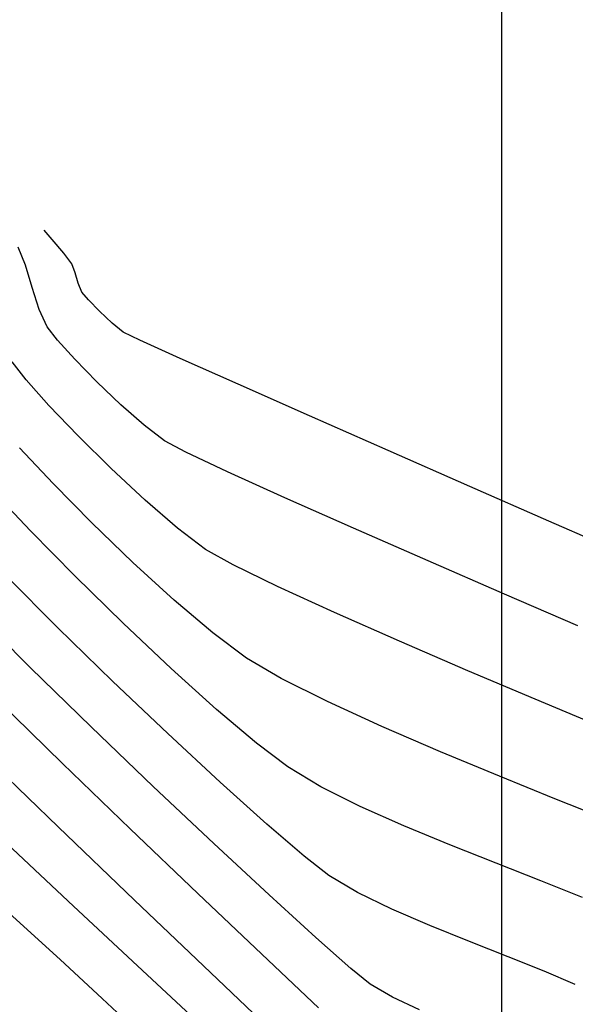
# Model space of a CAD drawing. Units: metres. Extents: x 753413 to 756021, y 8562867 to 8563500.
# Drawn here: x 753990 to 754001, y 8563321 to 8563340 of the extents above; entities that cross this region are included whole.
import ezdxf

# ---------------------------------------------------------------- set-up
doc = ezdxf.new("R2010")
doc.units = ezdxf.units.M
for name, color, linetype in [('COORD_LIN', 8, 'Continuous'), ('EJE_LINEA', 5, 'Continuous'), ('SECTOR 3-CONT-MAJ', 30, 'Continuous'), ('SECTOR 3-CONT-MIN', 124, 'Continuous')]:
    doc.layers.add(name, color=color, linetype=linetype)

msp = doc.modelspace()

# ---------------------------------------------------------------- linework, layer by layer
at = {"layer": 'COORD_LIN'}
msp.add_line((754000, 8563000), (754000, 8563500), dxfattribs=at)
at = {"layer": 'EJE_LINEA'}
msp.add_lwpolyline([(754201.529, 8563163.664), (754196.203, 8563165.745, -0.06109), (754154.248, 8563188.372), (753991.333, 8563303.851, -0.074045), (753973.092, 8563321.343), (753934.503, 8563371.216, -0.109607), (753920.511, 8563400.924, -0.109607)], format="xyb", dxfattribs=at)
at = {"layer": 'SECTOR 3-CONT-MAJ'}
for p, q in [((753990.541, 8563335.5, 1100), (753990.393, 8563335.858, 1100)), ((753990.674, 8563335.061, 1100), (753990.541, 8563335.5, 1100)), ((753992.896, 8563332.325, 1100), (753992.433, 8563332.733, 1100)), ((753993.297, 8563332.018, 1100), (753992.896, 8563332.325, 1100)), ((753998.535, 8563329.636, 1100), (753997.051, 8563330.286, 1100)), ((753994.28, 8563324.029, 1105), (753993.078, 8563325.162, 1105))]:
    msp.add_line(p, q, dxfattribs=at)
at = {"layer": 'SECTOR 3-CONT-MAJ', "extrusion": (0.954761, 0.297375, 0)}
msp.add_line((753990.809, 8563334.625, 1100), (753990.674, 8563335.061, 1100), dxfattribs=at)
at = {"layer": 'SECTOR 3-CONT-MAJ', "extrusion": (0.908789, 0.417257, 0)}
msp.add_line((753990.969, 8563334.277, 1100), (753990.809, 8563334.625, 1100), dxfattribs=at)
at = {"layer": 'SECTOR 3-CONT-MAJ', "extrusion": (0.785726, 0.618575, 0)}
msp.add_line((753991.175, 8563334.015, 1100), (753990.969, 8563334.277, 1100), dxfattribs=at)
at = {"layer": 'SECTOR 3-CONT-MAJ', "extrusion": (0.740176, 0.672413, 0)}
msp.add_line((753991.521, 8563333.634, 1100), (753991.175, 8563334.015, 1100), dxfattribs=at)
at = {"layer": 'SECTOR 3-CONT-MAJ', "extrusion": (0.714758, 0.699372, 0)}
msp.add_line((753991.958, 8563333.188, 1100), (753991.521, 8563333.634, 1100), dxfattribs=at)
at = {"layer": 'SECTOR 3-CONT-MAJ', "extrusion": (0.691508, 0.722368, 0)}
msp.add_line((753992.433, 8563332.733, 1100), (753991.958, 8563333.188, 1100), dxfattribs=at)
at = {"layer": 'SECTOR 3-CONT-MAJ', "extrusion": (-0.467463, -0.884012, 0)}
msp.add_line((753993.722, 8563331.793, 1100), (753993.297, 8563332.018, 1100), dxfattribs=at)
at = {"layer": 'SECTOR 3-CONT-MAJ', "extrusion": (-0.425031, -0.905179, 0)}
msp.add_line((753994.552, 8563331.403, 1100), (753993.722, 8563331.793, 1100), dxfattribs=at)
at = {"layer": 'SECTOR 3-CONT-MAJ', "extrusion": (-0.411613, -0.911359, 0)}
msp.add_line((753995.692, 8563330.888, 1100), (753994.552, 8563331.403, 1100), dxfattribs=at)
at = {"layer": 'SECTOR 3-CONT-MAJ', "extrusion": (-0.405045, -0.914297, 0)}
msp.add_line((753997.051, 8563330.286, 1100), (753995.692, 8563330.888, 1100), dxfattribs=at)
at = {"layer": 'SECTOR 3-CONT-MAJ', "extrusion": (-0.398588, -0.91713, 0)}
msp.add_line((754000.053, 8563328.977, 1100), (753998.535, 8563329.636, 1100), dxfattribs=at)
at = {"layer": 'SECTOR 3-CONT-MAJ', "extrusion": (-0.396778, -0.917914, 0)}
msp.add_line((754001.51, 8563328.347, 1100), (754000.053, 8563328.977, 1100), dxfattribs=at)
at = {"layer": 'SECTOR 3-CONT-MAJ', "extrusion": (-0.704583, -0.709621, 0)}
msp.add_line((753990.639, 8563327.515, 1105), (753989.537, 8563328.609, 1105), dxfattribs=at)
at = {"layer": 'SECTOR 3-CONT-MAJ', "extrusion": (0.697131, 0.716944, 0)}
msp.add_line((753991.842, 8563326.345, 1105), (753990.639, 8563327.515, 1105), dxfattribs=at)
at = {"layer": 'SECTOR 3-CONT-MAJ', "extrusion": (0.691357, 0.722513, 0)}
msp.add_line((753993.078, 8563325.162, 1105), (753991.842, 8563326.345, 1105), dxfattribs=at)
at = {"layer": 'SECTOR 3-CONT-MAJ', "extrusion": (-0.680865, -0.732409, 0)}
msp.add_line((753995.378, 8563323.008, 1105), (753994.28, 8563324.029, 1105), dxfattribs=at)
at = {"layer": 'SECTOR 3-CONT-MAJ', "extrusion": (-0.674026, -0.738708, 0)}
msp.add_line((753996.307, 8563322.161, 1105), (753995.378, 8563323.008, 1105), dxfattribs=at)
at = {"layer": 'SECTOR 3-CONT-MAJ', "extrusion": (-0.66242, -0.749133, 0)}
msp.add_line((753996.997, 8563321.55, 1105), (753996.307, 8563322.161, 1105), dxfattribs=at)
at = {"layer": 'SECTOR 3-CONT-MAJ', "extrusion": (-0.629267, -0.777189, 0)}
msp.add_line((753997.381, 8563321.239, 1105), (753996.997, 8563321.55, 1105), dxfattribs=at)
at = {"layer": 'SECTOR 3-CONT-MAJ', "extrusion": (0.501114, 0.865381, 0)}
msp.add_line((753997.826, 8563320.982, 1105), (753997.381, 8563321.239, 1105), dxfattribs=at)
at = {"layer": 'SECTOR 3-CONT-MAJ', "extrusion": (-0.426087, -0.904682, 0)}
msp.add_line((753998.366, 8563320.727, 1105), (753997.826, 8563320.982, 1105), dxfattribs=at)
at = {"layer": 'SECTOR 3-CONT-MIN'}
for p, q in [((753991.069, 8563336.011, 1099), (753990.912, 8563336.194, 1099)), ((753991.298, 8563335.74, 1099), (753991.069, 8563336.011, 1099)), ((753992.008, 8563334.586, 1099), (753991.789, 8563334.814, 1099)), ((753992.259, 8563334.35, 1099), (753992.008, 8563334.586, 1099)), ((753992.48, 8563334.173, 1099), (753992.259, 8563334.35, 1099)), ((753991.006, 8563332.72, 1101), (753990.553, 8563333.229, 1101)), ((753992.24, 8563331.466, 1101), (753991.586, 8563332.113, 1101)), ((754000.931, 8563330.422, 1099), (753999.362, 8563331.111, 1099)), ((753990.636, 8563330.23, 1103), (753989.863, 8563331.047, 1103)), ((753992.672, 8563329.605, 1102), (753991.856, 8563330.393, 1102)), ((754002.348, 8563329.801, 1099), (754000.931, 8563330.422, 1099)), ((753991.527, 8563329.33, 1103), (753990.636, 8563330.23, 1103)), ((753994.259, 8563328.208, 1102), (753993.489, 8563328.859, 1102)), ((753993.433, 8563327.503, 1103), (753992.478, 8563328.401, 1103)), ((753999.324, 8563327.457, 1101), (753997.965, 8563328.043, 1101)), ((754000.662, 8563326.889, 1101), (753999.324, 8563327.457, 1101)), ((753993.365, 8563326.21, 1104), (753992.268, 8563327.252, 1104)), ((753991.186, 8563324.358, 1107), (753989.73, 8563325.763, 1107)), ((753992.621, 8563324.32, 1106), (753991.272, 8563325.619, 1106)), ((754001.053, 8563324.915, 1102), (753999.951, 8563325.362, 1102)), ((754002.008, 8563324.534, 1102), (754001.053, 8563324.915, 1102)), ((753998.052, 8563324.378, 1103), (753997.187, 8563324.764, 1103)), ((753998.963, 8563324.001, 1103), (753998.052, 8563324.378, 1103)), ((753992.766, 8563321.6, 1108), (753991.492, 8563322.788, 1108)), ((753998.57, 8563322.4, 1104), (753997.816, 8563322.726, 1104)), ((754000.123, 8563321.782, 1104), (753999.353, 8563322.084, 1104))]:
    msp.add_line(p, q, dxfattribs=at)
at = {"layer": 'SECTOR 3-CONT-MIN', "extrusion": (0.801557, 0.597919, 0)}
msp.add_line((753991.457, 8563335.526, 1099), (753991.298, 8563335.74, 1099), dxfattribs=at)
at = {"layer": 'SECTOR 3-CONT-MIN', "extrusion": (0.932228, 0.361872, 0)}
msp.add_line((753991.525, 8563335.35, 1099), (753991.457, 8563335.526, 1099), dxfattribs=at)
at = {"layer": 'SECTOR 3-CONT-MIN', "extrusion": (0.958726, 0.284332, 0)}
msp.add_line((753991.587, 8563335.141, 1099), (753991.525, 8563335.35, 1099), dxfattribs=at)
at = {"layer": 'SECTOR 3-CONT-MIN', "extrusion": (0.920741, 0.390175, 0)}
msp.add_line((753991.66, 8563334.969, 1099), (753991.587, 8563335.141, 1099), dxfattribs=at)
at = {"layer": 'SECTOR 3-CONT-MIN', "extrusion": (0.770375, 0.637591, 0)}
msp.add_line((753991.789, 8563334.814, 1099), (753991.66, 8563334.969, 1099), dxfattribs=at)
at = {"layer": 'SECTOR 3-CONT-MIN', "extrusion": (-0.433619, -0.901097, 0)}
msp.add_line((753992.813, 8563334.013, 1099), (753992.48, 8563334.173, 1099), dxfattribs=at)
at = {"layer": 'SECTOR 3-CONT-MIN', "extrusion": (-0.4121, -0.911139, 0)}
msp.add_line((753993.609, 8563333.653, 1099), (753992.813, 8563334.013, 1099), dxfattribs=at)
at = {"layer": 'SECTOR 3-CONT-MIN', "extrusion": (0.406962, 0.913445, 0)}
msp.add_line((753994.764, 8563333.139, 1099), (753993.609, 8563333.653, 1099), dxfattribs=at)
at = {"layer": 'SECTOR 3-CONT-MIN', "extrusion": (0.791041, 0.611764, 0)}
msp.add_line((753990.553, 8563333.229, 1101), (753990.278, 8563333.585, 1101), dxfattribs=at)
at = {"layer": 'SECTOR 3-CONT-MIN', "extrusion": (-0.404662, -0.914467, 0)}
msp.add_line((753996.176, 8563332.514, 1099), (753994.764, 8563333.139, 1099), dxfattribs=at)
at = {"layer": 'SECTOR 3-CONT-MIN', "extrusion": (0.723087, 0.690757, 0)}
msp.add_line((753991.586, 8563332.113, 1101), (753991.006, 8563332.72, 1101), dxfattribs=at)
at = {"layer": 'SECTOR 3-CONT-MIN', "extrusion": (-0.40336, -0.915042, 0)}
msp.add_line((753997.743, 8563331.823, 1099), (753996.176, 8563332.514, 1099), dxfattribs=at)
at = {"layer": 'SECTOR 3-CONT-MIN', "extrusion": (0.729737, 0.683728, 0)}
msp.add_line((753991.091, 8563331.169, 1102), (753990.424, 8563331.88, 1102), dxfattribs=at)
at = {"layer": 'SECTOR 3-CONT-MIN', "extrusion": (-0.402526, -0.915409, 0)}
msp.add_line((753999.362, 8563331.111, 1099), (753997.743, 8563331.823, 1099), dxfattribs=at)
at = {"layer": 'SECTOR 3-CONT-MIN', "extrusion": (-0.682145, -0.731217, 0)}
msp.add_line((753992.914, 8563330.837, 1101), (753992.24, 8563331.466, 1101), dxfattribs=at)
at = {"layer": 'SECTOR 3-CONT-MIN', "extrusion": (0.711979, 0.702201, 0)}
msp.add_line((753991.856, 8563330.393, 1102), (753991.091, 8563331.169, 1102), dxfattribs=at)
at = {"layer": 'SECTOR 3-CONT-MIN', "extrusion": (-0.652967, -0.757386, 0)}
msp.add_line((753993.556, 8563330.283, 1101), (753992.914, 8563330.837, 1101), dxfattribs=at)
at = {"layer": 'SECTOR 3-CONT-MIN', "extrusion": (-0.6026, -0.798043, 0)}
msp.add_line((753994.114, 8563329.862, 1101), (753993.556, 8563330.283, 1101), dxfattribs=at)
at = {"layer": 'SECTOR 3-CONT-MIN', "extrusion": (-0.489972, -0.871738, 0)}
msp.add_line((753994.661, 8563329.555, 1101), (753994.114, 8563329.862, 1101), dxfattribs=at)
at = {"layer": 'SECTOR 3-CONT-MIN', "extrusion": (-0.674313, -0.738446, 0)}
msp.add_line((753993.489, 8563328.859, 1102), (753992.672, 8563329.605, 1102), dxfattribs=at)
at = {"layer": 'SECTOR 3-CONT-MIN', "extrusion": (-0.436554, -0.899678, 0)}
msp.add_line((753995.544, 8563329.126, 1101), (753994.661, 8563329.555, 1101), dxfattribs=at)
at = {"layer": 'SECTOR 3-CONT-MIN', "extrusion": (-0.707027, -0.707186, 0)}
msp.add_line((753991.181, 8563328.309, 1104), (753990.167, 8563329.323, 1104), dxfattribs=at)
at = {"layer": 'SECTOR 3-CONT-MIN', "extrusion": (0.698412, 0.715696, 0)}
msp.add_line((753992.478, 8563328.401, 1103), (753991.527, 8563329.33, 1103), dxfattribs=at)
at = {"layer": 'SECTOR 3-CONT-MIN', "extrusion": (-0.414718, -0.90995, 0)}
msp.add_line((753996.676, 8563328.61, 1101), (753995.544, 8563329.126, 1101), dxfattribs=at)
at = {"layer": 'SECTOR 3-CONT-MIN', "extrusion": (0.402927, 0.915232, 0)}
msp.add_line((753997.965, 8563328.043, 1101), (753996.676, 8563328.61, 1101), dxfattribs=at)
at = {"layer": 'SECTOR 3-CONT-MIN', "extrusion": (-0.697158, -0.716918, 0)}
msp.add_line((753992.268, 8563327.252, 1104), (753991.181, 8563328.309, 1104), dxfattribs=at)
at = {"layer": 'SECTOR 3-CONT-MIN', "extrusion": (0.598231, 0.801324, 0)}
msp.add_line((753994.931, 8563327.706, 1102), (753994.259, 8563328.208, 1102), dxfattribs=at)
at = {"layer": 'SECTOR 3-CONT-MIN', "extrusion": (-0.50628, -0.862369, 0)}
msp.add_line((753995.614, 8563327.305, 1102), (753994.931, 8563327.706, 1102), dxfattribs=at)
at = {"layer": 'SECTOR 3-CONT-MIN', "extrusion": (-0.669714, -0.742619, 0)}
msp.add_line((753994.334, 8563326.69, 1103), (753993.433, 8563327.503, 1103), dxfattribs=at)
at = {"layer": 'SECTOR 3-CONT-MIN', "extrusion": (-0.446885, -0.894591, 0)}
msp.add_line((753996.535, 8563326.845, 1102), (753995.614, 8563327.305, 1102), dxfattribs=at)
at = {"layer": 'SECTOR 3-CONT-MIN', "extrusion": (0.697004, 0.717068, 0)}
msp.add_line((753991.272, 8563325.619, 1106), (753989.985, 8563326.87, 1106), dxfattribs=at)
at = {"layer": 'SECTOR 3-CONT-MIN', "extrusion": (-0.415449, -0.909617, 0)}
msp.add_line((753997.616, 8563326.351, 1102), (753996.535, 8563326.845, 1102), dxfattribs=at)
at = {"layer": 'SECTOR 3-CONT-MIN', "extrusion": (0.387345, 0.921935, 0)}
msp.add_line((754001.891, 8563326.373, 1101), (754000.662, 8563326.889, 1101), dxfattribs=at)
at = {"layer": 'SECTOR 3-CONT-MIN', "extrusion": (-0.646303, -0.763081, 0)}
msp.add_line((753995.124, 8563326.02, 1103), (753994.334, 8563326.69, 1103), dxfattribs=at)
at = {"layer": 'SECTOR 3-CONT-MIN', "extrusion": (-0.679851, -0.73335, 0)}
msp.add_line((753994.407, 8563325.244, 1104), (753993.365, 8563326.21, 1104), dxfattribs=at)
at = {"layer": 'SECTOR 3-CONT-MIN', "extrusion": (-0.396364, -0.918093, 0)}
msp.add_line((753998.78, 8563325.849, 1102), (753997.616, 8563326.351, 1102), dxfattribs=at)
at = {"layer": 'SECTOR 3-CONT-MIN', "extrusion": (-0.601977, -0.798513, 0)}
msp.add_line((753995.748, 8563325.551, 1103), (753995.124, 8563326.02, 1103), dxfattribs=at)
at = {"layer": 'SECTOR 3-CONT-MIN', "extrusion": (0.38394, 0.923358, 0)}
msp.add_line((753999.951, 8563325.362, 1102), (753998.78, 8563325.849, 1102), dxfattribs=at)
at = {"layer": 'SECTOR 3-CONT-MIN', "extrusion": (0.513635, 0.858009, 0)}
msp.add_line((753996.406, 8563325.156, 1103), (753995.748, 8563325.551, 1103), dxfattribs=at)
at = {"layer": 'SECTOR 3-CONT-MIN', "extrusion": (0.668968, 0.743291, 0)}
msp.add_line((753995.33, 8563324.413, 1104), (753994.407, 8563325.244, 1104), dxfattribs=at)
at = {"layer": 'SECTOR 3-CONT-MIN', "extrusion": (0.44851, 0.893778, 0)}
msp.add_line((753997.187, 8563324.764, 1103), (753996.406, 8563325.156, 1103), dxfattribs=at)
at = {"layer": 'SECTOR 3-CONT-MIN', "extrusion": (-0.691288, -0.722579, 0)}
msp.add_line((753992.706, 8563322.904, 1107), (753991.186, 8563324.358, 1107), dxfattribs=at)
at = {"layer": 'SECTOR 3-CONT-MIN', "extrusion": (0.690817, 0.72303, 0)}
msp.add_line((753993.964, 8563323.036, 1106), (753992.621, 8563324.32, 1106), dxfattribs=at)
at = {"layer": 'SECTOR 3-CONT-MIN', "extrusion": (0.651761, 0.758425, 0)}
msp.add_line((753996.071, 8563323.777, 1104), (753995.33, 8563324.413, 1104), dxfattribs=at)
at = {"layer": 'SECTOR 3-CONT-MIN', "extrusion": (-0.683204, -0.730227, 0)}
msp.add_line((753991.492, 8563322.788, 1108), (753990.167, 8563324.028, 1108), dxfattribs=at)
at = {"layer": 'SECTOR 3-CONT-MIN', "extrusion": (-0.368577, -0.929597, 0)}
msp.add_line((753999.883, 8563323.637, 1103), (753998.963, 8563324.001, 1103), dxfattribs=at)
at = {"layer": 'SECTOR 3-CONT-MIN', "extrusion": (-0.612167, -0.790729, 0)}
msp.add_line((753996.564, 8563323.395, 1104), (753996.071, 8563323.777, 1104), dxfattribs=at)
at = {"layer": 'SECTOR 3-CONT-MIN', "extrusion": (0.365081, 0.930976, 0)}
msp.add_line((754000.773, 8563323.288, 1103), (753999.883, 8563323.637, 1103), dxfattribs=at)
at = {"layer": 'SECTOR 3-CONT-MIN', "extrusion": (-0.508126, -0.861283, 0)}
msp.add_line((753997.133, 8563323.059, 1104), (753996.564, 8563323.395, 1104), dxfattribs=at)
at = {"layer": 'SECTOR 3-CONT-MIN', "extrusion": (-0.372512, -0.928027, 0)}
msp.add_line((754001.597, 8563322.957, 1103), (754000.773, 8563323.288, 1103), dxfattribs=at)
at = {"layer": 'SECTOR 3-CONT-MIN', "extrusion": (-0.68919, -0.724581, 0)}
msp.add_line((753994.21, 8563321.473, 1107), (753992.706, 8563322.904, 1107), dxfattribs=at)
at = {"layer": 'SECTOR 3-CONT-MIN', "extrusion": (0.688341, 0.725387, 0)}
msp.add_line((753995.233, 8563321.833, 1106), (753993.964, 8563323.036, 1106), dxfattribs=at)
at = {"layer": 'SECTOR 3-CONT-MIN', "extrusion": (-0.43825, -0.898853, 0)}
msp.add_line((753997.816, 8563322.726, 1104), (753997.133, 8563323.059, 1104), dxfattribs=at)
at = {"layer": 'SECTOR 3-CONT-MIN', "extrusion": (0.674513, 0.738263, 0)}
msp.add_line((753991.227, 8563321.725, 1109), (753990.219, 8563322.646, 1109), dxfattribs=at)
at = {"layer": 'SECTOR 3-CONT-MIN', "extrusion": (-0.374232, -0.927335, 0)}
msp.add_line((753999.353, 8563322.084, 1104), (753998.57, 8563322.4, 1104), dxfattribs=at)
at = {"layer": 'SECTOR 3-CONT-MIN', "extrusion": (-0.676655, -0.7363, 0)}
msp.add_line((753992.064, 8563320.956, 1109), (753991.227, 8563321.725, 1109), dxfattribs=at)
at = {"layer": 'SECTOR 3-CONT-MIN', "extrusion": (-0.68575, -0.727837, 0)}
msp.add_line((753996.359, 8563320.772, 1106), (753995.233, 8563321.833, 1106), dxfattribs=at)
at = {"layer": 'SECTOR 3-CONT-MIN', "extrusion": (-0.370016, -0.929025, 0)}
msp.add_line((754000.839, 8563321.497, 1104), (754000.123, 8563321.782, 1104), dxfattribs=at)
at = {"layer": 'SECTOR 3-CONT-MIN', "extrusion": (-0.682836, -0.730572, 0)}
msp.add_line((753993.913, 8563320.528, 1108), (753992.766, 8563321.6, 1108), dxfattribs=at)
at = {"layer": 'SECTOR 3-CONT-MIN', "extrusion": (0.687657, 0.726036, 0)}
msp.add_line((753995.62, 8563320.138, 1107), (753994.21, 8563321.473, 1107), dxfattribs=at)
at = {"layer": 'SECTOR 3-CONT-MIN', "extrusion": (-0.392608, -0.919706, 0)}
msp.add_line((754001.457, 8563321.233, 1104), (754000.839, 8563321.497, 1104), dxfattribs=at)
at = {"layer": 'SECTOR 3-CONT-MIN', "extrusion": (-0.686337, -0.727284, 0)}
msp.add_line((753992.657, 8563320.396, 1109), (753992.064, 8563320.956, 1109), dxfattribs=at)

doc.saveas('drawing.dxf')
